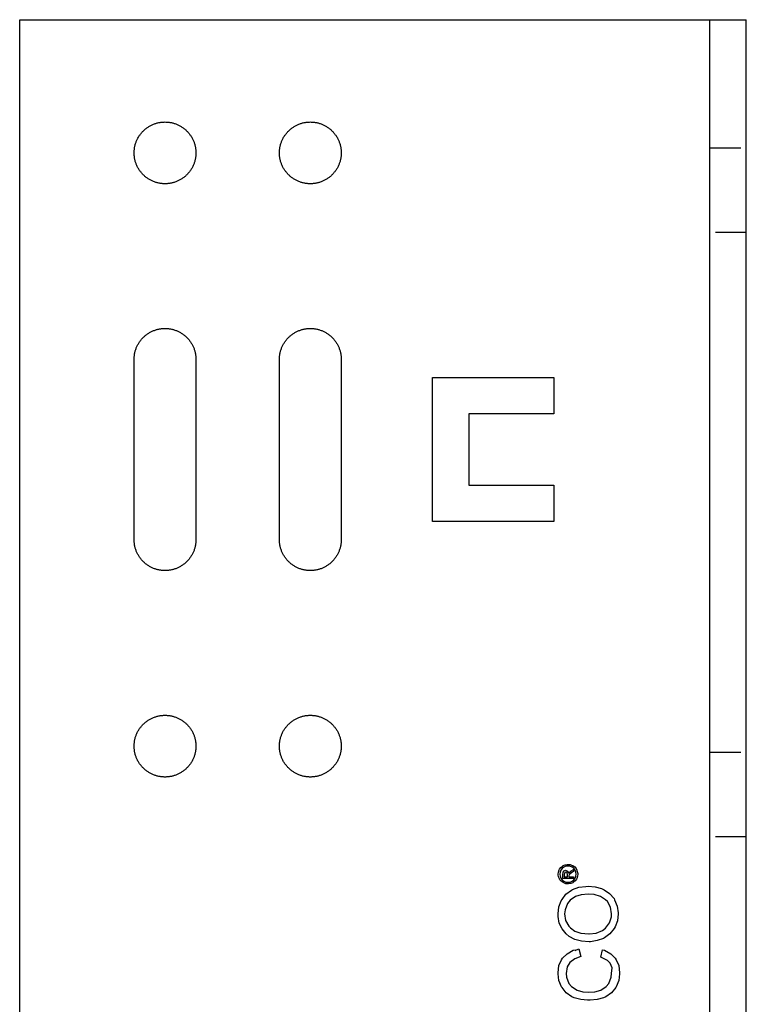
# Model space of a CAD drawing. Units: millimetres. Extents: x 725 to 1036, y -783 to -623.
# Drawn here: x 725 to 785, y -704 to -623 of the extents above; entities that cross this region are included whole.
import ezdxf

# ---------------------------------------------------------------- set-up
doc = ezdxf.new("R2010")
doc.units = ezdxf.units.MM
doc.header["$LTSCALE"] = 0.2
doc.linetypes.add('STRICHLINIE', pattern=[19.05, 12.7, -6.35])
doc.layers.add('GIP_Hidden', color=8, linetype='STRICHLINIE')
doc.layers.add('GIP_Visible', color=7, linetype='Continuous')

# ---------------------------------------------------------------- blocks, each defined once
blk = doc.blocks.new('VECO-A-L3-160-060_RL_1')
at = {"layer": 'GIP_Hidden'}
for points in [[(57, 149.427), (60, 149.427)], [(60, 142.427), (57, 142.427)], [(57, 99.5), (60, 99.5)], [(60, 92.5), (57, 92.5)]]:
    blk.add_lwpolyline(points, dxfattribs=at)
at = {"layer": 'GIP_Visible'}
for points in [[(0, 160), (57, 160)], [(0, 0), (0, 160)], [(57, 160), (60, 160)], [(57, 0), (57, 160)], [(60, 0), (60, 160)], [(9.45, 131.95), (9.451, 132.007), (9.453, 132.064), (9.456, 132.121), (9.46, 132.179), (9.466, 132.237), (9.474, 132.296), (9.482, 132.355), (9.493, 132.414), (9.504, 132.473), (9.517, 132.533), (9.532, 132.592), (9.548, 132.652), (9.566, 132.711), (9.586, 132.77), (9.607, 132.83), (9.629, 132.889), (9.653, 132.947), (9.679, 133.006), (9.706, 133.064), (9.735, 133.121), (9.765, 133.178), (9.797, 133.235), (9.831, 133.29), (9.866, 133.345), (9.902, 133.4), (9.94, 133.453), (9.979, 133.506), (10.02, 133.557), (10.062, 133.608), (10.106, 133.657), (10.151, 133.706), (10.197, 133.753), (10.244, 133.799), (10.293, 133.844), (10.342, 133.888), (10.393, 133.93), (10.444, 133.971), (10.497, 134.01), (10.55, 134.048), (10.605, 134.084), (10.66, 134.119), (10.715, 134.153), (10.772, 134.185), (10.829, 134.215), (10.886, 134.244), (10.944, 134.271), (11.003, 134.297), (11.061, 134.321), (11.12, 134.343), (11.18, 134.364), (11.239, 134.384), (11.298, 134.402), (11.358, 134.418), (11.417, 134.433), (11.477, 134.446), (11.536, 134.457), (11.595, 134.468), (11.654, 134.476), (11.713, 134.484), (11.771, 134.49), (11.829, 134.494), (11.886, 134.497), (11.943, 134.499), (12, 134.5), (12.057, 134.499), (12.114, 134.497), (12.171, 134.494), (12.229, 134.49), (12.287, 134.484), (12.346, 134.476), (12.405, 134.468), (12.464, 134.457), (12.523, 134.446), (12.583, 134.433), (12.642, 134.418), (12.702, 134.402), (12.761, 134.384), (12.82, 134.364), (12.88, 134.343), (12.939, 134.321), (12.997, 134.297), (13.056, 134.271), (13.114, 134.244), (13.171, 134.215), (13.228, 134.185), (13.285, 134.153), (13.34, 134.119), (13.395, 134.084), (13.45, 134.048), (13.503, 134.01), (13.556, 133.971), (13.607, 133.93), (13.658, 133.888), (13.707, 133.844), (13.756, 133.799), (13.803, 133.753), (13.849, 133.706), (13.894, 133.657), (13.938, 133.608), (13.98, 133.557), (14.021, 133.506), (14.06, 133.453), (14.098, 133.4), (14.134, 133.345), (14.169, 133.29), (14.203, 133.235), (14.235, 133.178), (14.265, 133.121), (14.294, 133.064), (14.321, 133.006), (14.347, 132.947), (14.371, 132.889), (14.393, 132.83), (14.414, 132.77), (14.434, 132.711), (14.452, 132.652), (14.468, 132.592), (14.483, 132.533), (14.496, 132.473), (14.507, 132.414), (14.518, 132.355), (14.526, 132.296), (14.534, 132.237), (14.54, 132.179), (14.544, 132.121), (14.547, 132.064), (14.549, 132.007), (14.55, 131.95)], [(21.45, 131.95), (21.451, 132.007), (21.453, 132.064), (21.456, 132.121), (21.46, 132.179), (21.466, 132.237), (21.474, 132.296), (21.482, 132.355), (21.493, 132.414), (21.504, 132.473), (21.517, 132.533), (21.532, 132.592), (21.548, 132.652), (21.566, 132.711), (21.586, 132.77), (21.607, 132.83), (21.629, 132.889), (21.653, 132.947), (21.679, 133.006), (21.706, 133.064), (21.735, 133.121), (21.765, 133.178), (21.797, 133.235), (21.831, 133.29), (21.866, 133.345), (21.902, 133.4), (21.94, 133.453), (21.979, 133.506), (22.02, 133.557), (22.062, 133.608), (22.106, 133.657), (22.151, 133.706), (22.197, 133.753), (22.244, 133.799), (22.293, 133.844), (22.342, 133.888), (22.393, 133.93), (22.444, 133.971), (22.497, 134.01), (22.55, 134.048), (22.605, 134.084), (22.66, 134.119), (22.715, 134.153), (22.772, 134.185), (22.829, 134.215), (22.886, 134.244), (22.944, 134.271), (23.003, 134.297), (23.061, 134.321), (23.12, 134.343), (23.18, 134.364), (23.239, 134.384), (23.298, 134.402), (23.358, 134.418), (23.417, 134.433), (23.477, 134.446), (23.536, 134.457), (23.595, 134.468), (23.654, 134.476), (23.713, 134.484), (23.771, 134.49), (23.829, 134.494), (23.886, 134.497), (23.943, 134.499), (24, 134.5), (24.057, 134.499), (24.114, 134.497), (24.171, 134.494), (24.229, 134.49), (24.287, 134.484), (24.346, 134.476), (24.405, 134.468), (24.464, 134.457), (24.523, 134.446), (24.583, 134.433), (24.642, 134.418), (24.702, 134.402), (24.761, 134.384), (24.82, 134.364), (24.88, 134.343), (24.939, 134.321), (24.997, 134.297), (25.056, 134.271), (25.114, 134.244), (25.171, 134.215), (25.228, 134.185), (25.285, 134.153), (25.34, 134.119), (25.395, 134.084), (25.45, 134.048), (25.503, 134.01), (25.556, 133.971), (25.607, 133.93), (25.658, 133.888), (25.707, 133.844), (25.756, 133.799), (25.803, 133.753), (25.849, 133.706), (25.894, 133.657), (25.938, 133.608), (25.98, 133.557), (26.021, 133.506), (26.06, 133.453), (26.098, 133.4), (26.134, 133.345), (26.169, 133.29), (26.203, 133.235), (26.235, 133.178), (26.265, 133.121), (26.294, 133.064), (26.321, 133.006), (26.347, 132.947), (26.371, 132.889), (26.393, 132.83), (26.414, 132.77), (26.434, 132.711), (26.452, 132.652), (26.468, 132.592), (26.483, 132.533), (26.496, 132.473), (26.507, 132.414), (26.518, 132.355), (26.526, 132.296), (26.534, 132.237), (26.54, 132.179), (26.544, 132.121), (26.547, 132.064), (26.549, 132.007), (26.55, 131.95)], [(9.45, 117.05), (9.45, 131.95)], [(14.55, 131.95), (14.55, 117.05)], [(21.45, 117.05), (21.45, 131.95)], [(26.55, 131.95), (26.55, 117.05)], [(34.1, 118.55), (34.1, 130.45)], [(34.1, 130.45), (44.1, 130.45)], [(44.1, 130.45), (44.1, 127.45)], [(44.1, 127.45), (37.1, 127.45)], [(37.1, 127.45), (37.1, 121.55)], [(37.1, 121.55), (44.1, 121.55)], [(44.1, 121.55), (44.1, 118.55)], [(44.1, 118.55), (34.1, 118.55)], [(14.55, 117.05), (14.549, 116.993), (14.547, 116.936), (14.544, 116.879), (14.54, 116.821), (14.534, 116.763), (14.526, 116.704), (14.518, 116.645), (14.507, 116.586), (14.496, 116.527), (14.483, 116.467), (14.468, 116.408), (14.452, 116.348), (14.434, 116.289), (14.414, 116.23), (14.393, 116.17), (14.371, 116.111), (14.347, 116.053), (14.321, 115.994), (14.294, 115.936), (14.265, 115.879), (14.235, 115.822), (14.203, 115.765), (14.169, 115.71), (14.134, 115.655), (14.098, 115.6), (14.06, 115.547), (14.021, 115.494), (13.98, 115.443), (13.938, 115.392), (13.894, 115.343), (13.849, 115.294), (13.803, 115.247), (13.756, 115.201), (13.707, 115.156), (13.658, 115.112), (13.607, 115.07), (13.556, 115.029), (13.503, 114.99), (13.45, 114.952), (13.395, 114.916), (13.34, 114.881), (13.285, 114.847), (13.228, 114.815), (13.171, 114.785), (13.114, 114.756), (13.056, 114.729), (12.997, 114.703), (12.939, 114.679), (12.88, 114.657), (12.82, 114.636), (12.761, 114.616), (12.702, 114.598), (12.642, 114.582), (12.583, 114.567), (12.523, 114.554), (12.464, 114.543), (12.405, 114.532), (12.346, 114.524), (12.287, 114.516), (12.229, 114.51), (12.171, 114.506), (12.114, 114.503), (12.057, 114.501), (12, 114.5), (11.943, 114.501), (11.886, 114.503), (11.829, 114.506), (11.771, 114.51), (11.713, 114.516), (11.654, 114.524), (11.595, 114.532), (11.536, 114.543), (11.477, 114.554), (11.417, 114.567), (11.358, 114.582), (11.298, 114.598), (11.239, 114.616), (11.18, 114.636), (11.12, 114.657), (11.061, 114.679), (11.003, 114.703), (10.944, 114.729), (10.886, 114.756), (10.829, 114.785), (10.772, 114.815), (10.715, 114.847), (10.66, 114.881), (10.605, 114.916), (10.55, 114.952), (10.497, 114.99), (10.444, 115.029), (10.393, 115.07), (10.342, 115.112), (10.293, 115.156), (10.244, 115.201), (10.197, 115.247), (10.151, 115.294), (10.106, 115.343), (10.062, 115.392), (10.02, 115.443), (9.979, 115.494), (9.94, 115.547), (9.902, 115.6), (9.866, 115.655), (9.831, 115.71), (9.797, 115.765), (9.765, 115.822), (9.735, 115.879), (9.706, 115.936), (9.679, 115.994), (9.653, 116.053), (9.629, 116.111), (9.607, 116.17), (9.586, 116.23), (9.566, 116.289), (9.548, 116.348), (9.532, 116.408), (9.517, 116.467), (9.504, 116.527), (9.493, 116.586), (9.482, 116.645), (9.474, 116.704), (9.466, 116.763), (9.46, 116.821), (9.456, 116.879), (9.453, 116.936), (9.451, 116.993), (9.45, 117.05)], [(26.55, 117.05), (26.549, 116.993), (26.547, 116.936), (26.544, 116.879), (26.54, 116.821), (26.534, 116.763), (26.526, 116.704), (26.518, 116.645), (26.507, 116.586), (26.496, 116.527), (26.483, 116.467), (26.468, 116.408), (26.452, 116.348), (26.434, 116.289), (26.414, 116.23), (26.393, 116.17), (26.371, 116.111), (26.347, 116.053), (26.321, 115.994), (26.294, 115.936), (26.265, 115.879), (26.235, 115.822), (26.203, 115.765), (26.169, 115.71), (26.134, 115.655), (26.098, 115.6), (26.06, 115.547), (26.021, 115.494), (25.98, 115.443), (25.938, 115.392), (25.894, 115.343), (25.849, 115.294), (25.803, 115.247), (25.756, 115.201), (25.707, 115.156), (25.658, 115.112), (25.607, 115.07), (25.556, 115.029), (25.503, 114.99), (25.45, 114.952), (25.395, 114.916), (25.34, 114.881), (25.285, 114.847), (25.228, 114.815), (25.171, 114.785), (25.114, 114.756), (25.056, 114.729), (24.997, 114.703), (24.939, 114.679), (24.88, 114.657), (24.82, 114.636), (24.761, 114.616), (24.702, 114.598), (24.642, 114.582), (24.583, 114.567), (24.523, 114.554), (24.464, 114.543), (24.405, 114.532), (24.346, 114.524), (24.287, 114.516), (24.229, 114.51), (24.171, 114.506), (24.114, 114.503), (24.057, 114.501), (24, 114.5), (23.943, 114.501), (23.886, 114.503), (23.829, 114.506), (23.771, 114.51), (23.713, 114.516), (23.654, 114.524), (23.595, 114.532), (23.536, 114.543), (23.477, 114.554), (23.417, 114.567), (23.358, 114.582), (23.298, 114.598), (23.239, 114.616), (23.18, 114.636), (23.12, 114.657), (23.061, 114.679), (23.003, 114.703), (22.944, 114.729), (22.886, 114.756), (22.829, 114.785), (22.772, 114.815), (22.715, 114.847), (22.66, 114.881), (22.605, 114.916), (22.55, 114.952), (22.497, 114.99), (22.444, 115.029), (22.393, 115.07), (22.342, 115.112), (22.293, 115.156), (22.244, 115.201), (22.197, 115.247), (22.151, 115.294), (22.106, 115.343), (22.062, 115.392), (22.02, 115.443), (21.979, 115.494), (21.94, 115.547), (21.902, 115.6), (21.866, 115.655), (21.831, 115.71), (21.797, 115.765), (21.765, 115.822), (21.735, 115.879), (21.706, 115.936), (21.679, 115.994), (21.653, 116.053), (21.629, 116.111), (21.607, 116.17), (21.586, 116.23), (21.566, 116.289), (21.548, 116.348), (21.532, 116.408), (21.517, 116.467), (21.504, 116.527), (21.493, 116.586), (21.482, 116.645), (21.474, 116.704), (21.466, 116.763), (21.46, 116.821), (21.456, 116.879), (21.453, 116.936), (21.451, 116.993), (21.45, 117.05)], [(45.256, 89.679), (45.331, 89.521), (45.331, 89.498), (45.376, 89.566), (45.519, 89.679), (45.549, 89.701), (45.722, 89.807), (45.722, 89.634), (45.587, 89.558), (45.414, 89.438), (45.384, 89.408), (45.353, 89.295), (45.353, 89.212), (45.722, 89.212), (45.722, 89.076), (44.849, 89.076), (44.849, 89.37), (44.864, 89.566), (44.872, 89.596), (44.962, 89.701), (45.082, 89.746), (45.248, 89.679)]]:
    blk.add_lwpolyline(points, dxfattribs=at)
for points in [[(14.55, 149), (14.549, 148.943), (14.547, 148.886), (14.544, 148.829), (14.54, 148.771), (14.534, 148.713), (14.526, 148.654), (14.518, 148.595), (14.507, 148.536), (14.496, 148.477), (14.483, 148.417), (14.468, 148.358), (14.452, 148.298), (14.434, 148.239), (14.414, 148.18), (14.393, 148.12), (14.371, 148.061), (14.347, 148.003), (14.321, 147.944), (14.294, 147.886), (14.265, 147.829), (14.235, 147.772), (14.203, 147.715), (14.169, 147.66), (14.134, 147.605), (14.098, 147.55), (14.06, 147.497), (14.021, 147.444), (13.98, 147.393), (13.938, 147.342), (13.894, 147.293), (13.849, 147.244), (13.803, 147.197), (13.756, 147.151), (13.707, 147.106), (13.658, 147.062), (13.607, 147.02), (13.556, 146.979), (13.503, 146.94), (13.45, 146.902), (13.395, 146.866), (13.34, 146.831), (13.285, 146.797), (13.228, 146.765), (13.171, 146.735), (13.114, 146.706), (13.056, 146.679), (12.997, 146.653), (12.939, 146.629), (12.88, 146.607), (12.82, 146.586), (12.761, 146.566), (12.702, 146.548), (12.642, 146.532), (12.583, 146.517), (12.523, 146.504), (12.464, 146.493), (12.405, 146.482), (12.346, 146.474), (12.287, 146.466), (12.229, 146.46), (12.171, 146.456), (12.114, 146.453), (12.057, 146.451), (12, 146.45), (11.943, 146.451), (11.886, 146.453), (11.829, 146.456), (11.771, 146.46), (11.713, 146.466), (11.654, 146.474), (11.595, 146.482), (11.536, 146.493), (11.477, 146.504), (11.417, 146.517), (11.358, 146.532), (11.298, 146.548), (11.239, 146.566), (11.18, 146.586), (11.12, 146.607), (11.061, 146.629), (11.003, 146.653), (10.944, 146.679), (10.886, 146.706), (10.829, 146.735), (10.772, 146.765), (10.715, 146.797), (10.66, 146.831), (10.605, 146.866), (10.55, 146.902), (10.497, 146.94), (10.444, 146.979), (10.393, 147.02), (10.342, 147.062), (10.293, 147.106), (10.244, 147.151), (10.197, 147.197), (10.151, 147.244), (10.106, 147.293), (10.062, 147.342), (10.02, 147.393), (9.979, 147.444), (9.94, 147.497), (9.902, 147.55), (9.866, 147.605), (9.831, 147.66), (9.797, 147.715), (9.765, 147.772), (9.735, 147.829), (9.706, 147.886), (9.679, 147.944), (9.653, 148.003), (9.629, 148.061), (9.607, 148.12), (9.586, 148.18), (9.566, 148.239), (9.548, 148.298), (9.532, 148.358), (9.517, 148.417), (9.504, 148.477), (9.493, 148.536), (9.482, 148.595), (9.474, 148.654), (9.466, 148.713), (9.46, 148.771), (9.456, 148.829), (9.453, 148.886), (9.451, 148.943), (9.45, 149), (9.451, 149.057), (9.453, 149.114), (9.456, 149.171), (9.46, 149.229), (9.466, 149.287), (9.474, 149.346), (9.482, 149.405), (9.493, 149.464), (9.504, 149.523), (9.517, 149.583), (9.532, 149.642), (9.548, 149.702), (9.566, 149.761), (9.586, 149.82), (9.607, 149.88), (9.629, 149.939), (9.653, 149.997), (9.679, 150.056), (9.706, 150.114), (9.735, 150.171), (9.765, 150.228), (9.797, 150.285), (9.831, 150.34), (9.866, 150.395), (9.902, 150.45), (9.94, 150.503), (9.979, 150.556), (10.02, 150.607), (10.062, 150.658), (10.106, 150.707), (10.151, 150.756), (10.197, 150.803), (10.244, 150.849), (10.293, 150.894), (10.342, 150.938), (10.393, 150.98), (10.444, 151.021), (10.497, 151.06), (10.55, 151.098), (10.605, 151.134), (10.66, 151.169), (10.715, 151.203), (10.772, 151.235), (10.829, 151.265), (10.886, 151.294), (10.944, 151.321), (11.003, 151.347), (11.061, 151.371), (11.12, 151.393), (11.18, 151.414), (11.239, 151.434), (11.298, 151.452), (11.358, 151.468), (11.417, 151.483), (11.477, 151.496), (11.536, 151.507), (11.595, 151.518), (11.654, 151.526), (11.713, 151.534), (11.771, 151.54), (11.829, 151.544), (11.886, 151.547), (11.943, 151.549), (12, 151.55), (12.057, 151.549), (12.114, 151.547), (12.171, 151.544), (12.229, 151.54), (12.287, 151.534), (12.346, 151.526), (12.405, 151.518), (12.464, 151.507), (12.523, 151.496), (12.583, 151.483), (12.642, 151.468), (12.702, 151.452), (12.761, 151.434), (12.82, 151.414), (12.88, 151.393), (12.939, 151.371), (12.997, 151.347), (13.056, 151.321), (13.114, 151.294), (13.171, 151.265), (13.228, 151.235), (13.285, 151.203), (13.34, 151.169), (13.395, 151.134), (13.45, 151.098), (13.503, 151.06), (13.556, 151.021), (13.607, 150.98), (13.658, 150.938), (13.707, 150.894), (13.756, 150.849), (13.803, 150.803), (13.849, 150.756), (13.894, 150.707), (13.938, 150.658), (13.98, 150.607), (14.021, 150.556), (14.06, 150.503), (14.098, 150.45), (14.134, 150.395), (14.169, 150.34), (14.203, 150.285), (14.235, 150.228), (14.265, 150.171), (14.294, 150.114), (14.321, 150.056), (14.347, 149.997), (14.371, 149.939), (14.393, 149.88), (14.414, 149.82), (14.434, 149.761), (14.452, 149.702), (14.468, 149.642), (14.483, 149.583), (14.496, 149.523), (14.507, 149.464), (14.518, 149.405), (14.526, 149.346), (14.534, 149.287), (14.54, 149.229), (14.544, 149.171), (14.547, 149.114), (14.549, 149.057)], [(26.55, 149), (26.549, 148.943), (26.547, 148.886), (26.544, 148.829), (26.54, 148.771), (26.534, 148.713), (26.526, 148.654), (26.518, 148.595), (26.507, 148.536), (26.496, 148.477), (26.483, 148.417), (26.468, 148.358), (26.452, 148.298), (26.434, 148.239), (26.414, 148.18), (26.393, 148.12), (26.371, 148.061), (26.347, 148.003), (26.321, 147.944), (26.294, 147.886), (26.265, 147.829), (26.235, 147.772), (26.203, 147.715), (26.169, 147.66), (26.134, 147.605), (26.098, 147.55), (26.06, 147.497), (26.021, 147.444), (25.98, 147.393), (25.938, 147.342), (25.894, 147.293), (25.849, 147.244), (25.803, 147.197), (25.756, 147.151), (25.707, 147.106), (25.658, 147.062), (25.607, 147.02), (25.556, 146.979), (25.503, 146.94), (25.45, 146.902), (25.395, 146.866), (25.34, 146.831), (25.285, 146.797), (25.228, 146.765), (25.171, 146.735), (25.114, 146.706), (25.056, 146.679), (24.997, 146.653), (24.939, 146.629), (24.88, 146.607), (24.82, 146.586), (24.761, 146.566), (24.702, 146.548), (24.642, 146.532), (24.583, 146.517), (24.523, 146.504), (24.464, 146.493), (24.405, 146.482), (24.346, 146.474), (24.287, 146.466), (24.229, 146.46), (24.171, 146.456), (24.114, 146.453), (24.057, 146.451), (24, 146.45), (23.943, 146.451), (23.886, 146.453), (23.829, 146.456), (23.771, 146.46), (23.713, 146.466), (23.654, 146.474), (23.595, 146.482), (23.536, 146.493), (23.477, 146.504), (23.417, 146.517), (23.358, 146.532), (23.298, 146.548), (23.239, 146.566), (23.18, 146.586), (23.12, 146.607), (23.061, 146.629), (23.003, 146.653), (22.944, 146.679), (22.886, 146.706), (22.829, 146.735), (22.772, 146.765), (22.715, 146.797), (22.66, 146.831), (22.605, 146.866), (22.55, 146.902), (22.497, 146.94), (22.444, 146.979), (22.393, 147.02), (22.342, 147.062), (22.293, 147.106), (22.244, 147.151), (22.197, 147.197), (22.151, 147.244), (22.106, 147.293), (22.062, 147.342), (22.02, 147.393), (21.979, 147.444), (21.94, 147.497), (21.902, 147.55), (21.866, 147.605), (21.831, 147.66), (21.797, 147.715), (21.765, 147.772), (21.735, 147.829), (21.706, 147.886), (21.679, 147.944), (21.653, 148.003), (21.629, 148.061), (21.607, 148.12), (21.586, 148.18), (21.566, 148.239), (21.548, 148.298), (21.532, 148.358), (21.517, 148.417), (21.504, 148.477), (21.493, 148.536), (21.482, 148.595), (21.474, 148.654), (21.466, 148.713), (21.46, 148.771), (21.456, 148.829), (21.453, 148.886), (21.451, 148.943), (21.45, 149), (21.451, 149.057), (21.453, 149.114), (21.456, 149.171), (21.46, 149.229), (21.466, 149.287), (21.474, 149.346), (21.482, 149.405), (21.493, 149.464), (21.504, 149.523), (21.517, 149.583), (21.532, 149.642), (21.548, 149.702), (21.566, 149.761), (21.586, 149.82), (21.607, 149.88), (21.629, 149.939), (21.653, 149.997), (21.679, 150.056), (21.706, 150.114), (21.735, 150.171), (21.765, 150.228), (21.797, 150.285), (21.831, 150.34), (21.866, 150.395), (21.902, 150.45), (21.94, 150.503), (21.979, 150.556), (22.02, 150.607), (22.062, 150.658), (22.106, 150.707), (22.151, 150.756), (22.197, 150.803), (22.244, 150.849), (22.293, 150.894), (22.342, 150.938), (22.393, 150.98), (22.444, 151.021), (22.497, 151.06), (22.55, 151.098), (22.605, 151.134), (22.66, 151.169), (22.715, 151.203), (22.772, 151.235), (22.829, 151.265), (22.886, 151.294), (22.944, 151.321), (23.003, 151.347), (23.061, 151.371), (23.12, 151.393), (23.18, 151.414), (23.239, 151.434), (23.298, 151.452), (23.358, 151.468), (23.417, 151.483), (23.477, 151.496), (23.536, 151.507), (23.595, 151.518), (23.654, 151.526), (23.713, 151.534), (23.771, 151.54), (23.829, 151.544), (23.886, 151.547), (23.943, 151.549), (24, 151.55), (24.057, 151.549), (24.114, 151.547), (24.171, 151.544), (24.229, 151.54), (24.287, 151.534), (24.346, 151.526), (24.405, 151.518), (24.464, 151.507), (24.523, 151.496), (24.583, 151.483), (24.642, 151.468), (24.702, 151.452), (24.761, 151.434), (24.82, 151.414), (24.88, 151.393), (24.939, 151.371), (24.997, 151.347), (25.056, 151.321), (25.114, 151.294), (25.171, 151.265), (25.228, 151.235), (25.285, 151.203), (25.34, 151.169), (25.395, 151.134), (25.45, 151.098), (25.503, 151.06), (25.556, 151.021), (25.607, 150.98), (25.658, 150.938), (25.707, 150.894), (25.756, 150.849), (25.803, 150.803), (25.849, 150.756), (25.894, 150.707), (25.938, 150.658), (25.98, 150.607), (26.021, 150.556), (26.06, 150.503), (26.098, 150.45), (26.134, 150.395), (26.169, 150.34), (26.203, 150.285), (26.235, 150.228), (26.265, 150.171), (26.294, 150.114), (26.321, 150.056), (26.347, 149.997), (26.371, 149.939), (26.393, 149.88), (26.414, 149.82), (26.434, 149.761), (26.452, 149.702), (26.468, 149.642), (26.483, 149.583), (26.496, 149.523), (26.507, 149.464), (26.518, 149.405), (26.526, 149.346), (26.534, 149.287), (26.54, 149.229), (26.544, 149.171), (26.547, 149.114), (26.549, 149.057)], [(14.55, 100), (14.549, 99.943), (14.547, 99.886), (14.544, 99.829), (14.54, 99.771), (14.534, 99.713), (14.526, 99.654), (14.518, 99.595), (14.507, 99.536), (14.496, 99.477), (14.483, 99.417), (14.468, 99.358), (14.452, 99.298), (14.434, 99.239), (14.414, 99.18), (14.393, 99.12), (14.371, 99.061), (14.347, 99.003), (14.321, 98.944), (14.294, 98.886), (14.265, 98.829), (14.235, 98.772), (14.203, 98.715), (14.169, 98.66), (14.134, 98.605), (14.098, 98.55), (14.06, 98.497), (14.021, 98.444), (13.98, 98.393), (13.938, 98.342), (13.894, 98.293), (13.849, 98.244), (13.803, 98.197), (13.756, 98.151), (13.707, 98.106), (13.658, 98.062), (13.607, 98.02), (13.556, 97.979), (13.503, 97.94), (13.45, 97.902), (13.395, 97.866), (13.34, 97.831), (13.285, 97.797), (13.228, 97.765), (13.171, 97.735), (13.114, 97.706), (13.056, 97.679), (12.997, 97.653), (12.939, 97.629), (12.88, 97.607), (12.82, 97.586), (12.761, 97.566), (12.702, 97.548), (12.642, 97.532), (12.583, 97.517), (12.523, 97.504), (12.464, 97.493), (12.405, 97.482), (12.346, 97.474), (12.287, 97.466), (12.229, 97.46), (12.171, 97.456), (12.114, 97.453), (12.057, 97.451), (12, 97.45), (11.943, 97.451), (11.886, 97.453), (11.829, 97.456), (11.771, 97.46), (11.713, 97.466), (11.654, 97.474), (11.595, 97.482), (11.536, 97.493), (11.477, 97.504), (11.417, 97.517), (11.358, 97.532), (11.298, 97.548), (11.239, 97.566), (11.18, 97.586), (11.12, 97.607), (11.061, 97.629), (11.003, 97.653), (10.944, 97.679), (10.886, 97.706), (10.829, 97.735), (10.772, 97.765), (10.715, 97.797), (10.66, 97.831), (10.605, 97.866), (10.55, 97.902), (10.497, 97.94), (10.444, 97.979), (10.393, 98.02), (10.342, 98.062), (10.293, 98.106), (10.244, 98.151), (10.197, 98.197), (10.151, 98.244), (10.106, 98.293), (10.062, 98.342), (10.02, 98.393), (9.979, 98.444), (9.94, 98.497), (9.902, 98.55), (9.866, 98.605), (9.831, 98.66), (9.797, 98.715), (9.765, 98.772), (9.735, 98.829), (9.706, 98.886), (9.679, 98.944), (9.653, 99.003), (9.629, 99.061), (9.607, 99.12), (9.586, 99.18), (9.566, 99.239), (9.548, 99.298), (9.532, 99.358), (9.517, 99.417), (9.504, 99.477), (9.493, 99.536), (9.482, 99.595), (9.474, 99.654), (9.466, 99.713), (9.46, 99.771), (9.456, 99.829), (9.453, 99.886), (9.451, 99.943), (9.45, 100), (9.451, 100.057), (9.453, 100.114), (9.456, 100.171), (9.46, 100.229), (9.466, 100.287), (9.474, 100.346), (9.482, 100.405), (9.493, 100.464), (9.504, 100.523), (9.517, 100.583), (9.532, 100.642), (9.548, 100.702), (9.566, 100.761), (9.586, 100.82), (9.607, 100.88), (9.629, 100.939), (9.653, 100.997), (9.679, 101.056), (9.706, 101.114), (9.735, 101.171), (9.765, 101.228), (9.797, 101.285), (9.831, 101.34), (9.866, 101.395), (9.902, 101.45), (9.94, 101.503), (9.979, 101.556), (10.02, 101.607), (10.062, 101.658), (10.106, 101.707), (10.151, 101.756), (10.197, 101.803), (10.244, 101.849), (10.293, 101.894), (10.342, 101.938), (10.393, 101.98), (10.444, 102.021), (10.497, 102.06), (10.55, 102.098), (10.605, 102.134), (10.66, 102.169), (10.715, 102.203), (10.772, 102.235), (10.829, 102.265), (10.886, 102.294), (10.944, 102.321), (11.003, 102.347), (11.061, 102.371), (11.12, 102.393), (11.18, 102.414), (11.239, 102.434), (11.298, 102.452), (11.358, 102.468), (11.417, 102.483), (11.477, 102.496), (11.536, 102.507), (11.595, 102.518), (11.654, 102.526), (11.713, 102.534), (11.771, 102.54), (11.829, 102.544), (11.886, 102.547), (11.943, 102.549), (12, 102.55), (12.057, 102.549), (12.114, 102.547), (12.171, 102.544), (12.229, 102.54), (12.287, 102.534), (12.346, 102.526), (12.405, 102.518), (12.464, 102.507), (12.523, 102.496), (12.583, 102.483), (12.642, 102.468), (12.702, 102.452), (12.761, 102.434), (12.82, 102.414), (12.88, 102.393), (12.939, 102.371), (12.997, 102.347), (13.056, 102.321), (13.114, 102.294), (13.171, 102.265), (13.228, 102.235), (13.285, 102.203), (13.34, 102.169), (13.395, 102.134), (13.45, 102.098), (13.503, 102.06), (13.556, 102.021), (13.607, 101.98), (13.658, 101.938), (13.707, 101.894), (13.756, 101.849), (13.803, 101.803), (13.849, 101.756), (13.894, 101.707), (13.938, 101.658), (13.98, 101.607), (14.021, 101.556), (14.06, 101.503), (14.098, 101.45), (14.134, 101.395), (14.169, 101.34), (14.203, 101.285), (14.235, 101.228), (14.265, 101.171), (14.294, 101.114), (14.321, 101.056), (14.347, 100.997), (14.371, 100.939), (14.393, 100.88), (14.414, 100.82), (14.434, 100.761), (14.452, 100.702), (14.468, 100.642), (14.483, 100.583), (14.496, 100.523), (14.507, 100.464), (14.518, 100.405), (14.526, 100.346), (14.534, 100.287), (14.54, 100.229), (14.544, 100.171), (14.547, 100.114), (14.549, 100.057)], [(26.55, 100), (26.549, 99.943), (26.547, 99.886), (26.544, 99.829), (26.54, 99.771), (26.534, 99.713), (26.526, 99.654), (26.518, 99.595), (26.507, 99.536), (26.496, 99.477), (26.483, 99.417), (26.468, 99.358), (26.452, 99.298), (26.434, 99.239), (26.414, 99.18), (26.393, 99.12), (26.371, 99.061), (26.347, 99.003), (26.321, 98.944), (26.294, 98.886), (26.265, 98.829), (26.235, 98.772), (26.203, 98.715), (26.169, 98.66), (26.134, 98.605), (26.098, 98.55), (26.06, 98.497), (26.021, 98.444), (25.98, 98.393), (25.938, 98.342), (25.894, 98.293), (25.849, 98.244), (25.803, 98.197), (25.756, 98.151), (25.707, 98.106), (25.658, 98.062), (25.607, 98.02), (25.556, 97.979), (25.503, 97.94), (25.45, 97.902), (25.395, 97.866), (25.34, 97.831), (25.285, 97.797), (25.228, 97.765), (25.171, 97.735), (25.114, 97.706), (25.056, 97.679), (24.997, 97.653), (24.939, 97.629), (24.88, 97.607), (24.82, 97.586), (24.761, 97.566), (24.702, 97.548), (24.642, 97.532), (24.583, 97.517), (24.523, 97.504), (24.464, 97.493), (24.405, 97.482), (24.346, 97.474), (24.287, 97.466), (24.229, 97.46), (24.171, 97.456), (24.114, 97.453), (24.057, 97.451), (24, 97.45), (23.943, 97.451), (23.886, 97.453), (23.829, 97.456), (23.771, 97.46), (23.713, 97.466), (23.654, 97.474), (23.595, 97.482), (23.536, 97.493), (23.477, 97.504), (23.417, 97.517), (23.358, 97.532), (23.298, 97.548), (23.239, 97.566), (23.18, 97.586), (23.12, 97.607), (23.061, 97.629), (23.003, 97.653), (22.944, 97.679), (22.886, 97.706), (22.829, 97.735), (22.772, 97.765), (22.715, 97.797), (22.66, 97.831), (22.605, 97.866), (22.55, 97.902), (22.497, 97.94), (22.444, 97.979), (22.393, 98.02), (22.342, 98.062), (22.293, 98.106), (22.244, 98.151), (22.197, 98.197), (22.151, 98.244), (22.106, 98.293), (22.062, 98.342), (22.02, 98.393), (21.979, 98.444), (21.94, 98.497), (21.902, 98.55), (21.866, 98.605), (21.831, 98.66), (21.797, 98.715), (21.765, 98.772), (21.735, 98.829), (21.706, 98.886), (21.679, 98.944), (21.653, 99.003), (21.629, 99.061), (21.607, 99.12), (21.586, 99.18), (21.566, 99.239), (21.548, 99.298), (21.532, 99.358), (21.517, 99.417), (21.504, 99.477), (21.493, 99.536), (21.482, 99.595), (21.474, 99.654), (21.466, 99.713), (21.46, 99.771), (21.456, 99.829), (21.453, 99.886), (21.451, 99.943), (21.45, 100), (21.451, 100.057), (21.453, 100.114), (21.456, 100.171), (21.46, 100.229), (21.466, 100.287), (21.474, 100.346), (21.482, 100.405), (21.493, 100.464), (21.504, 100.523), (21.517, 100.583), (21.532, 100.642), (21.548, 100.702), (21.566, 100.761), (21.586, 100.82), (21.607, 100.88), (21.629, 100.939), (21.653, 100.997), (21.679, 101.056), (21.706, 101.114), (21.735, 101.171), (21.765, 101.228), (21.797, 101.285), (21.831, 101.34), (21.866, 101.395), (21.902, 101.45), (21.94, 101.503), (21.979, 101.556), (22.02, 101.607), (22.062, 101.658), (22.106, 101.707), (22.151, 101.756), (22.197, 101.803), (22.244, 101.849), (22.293, 101.894), (22.342, 101.938), (22.393, 101.98), (22.444, 102.021), (22.497, 102.06), (22.55, 102.098), (22.605, 102.134), (22.66, 102.169), (22.715, 102.203), (22.772, 102.235), (22.829, 102.265), (22.886, 102.294), (22.944, 102.321), (23.003, 102.347), (23.061, 102.371), (23.12, 102.393), (23.18, 102.414), (23.239, 102.434), (23.298, 102.452), (23.358, 102.468), (23.417, 102.483), (23.477, 102.496), (23.536, 102.507), (23.595, 102.518), (23.654, 102.526), (23.713, 102.534), (23.771, 102.54), (23.829, 102.544), (23.886, 102.547), (23.943, 102.549), (24, 102.55), (24.057, 102.549), (24.114, 102.547), (24.171, 102.544), (24.229, 102.54), (24.287, 102.534), (24.346, 102.526), (24.405, 102.518), (24.464, 102.507), (24.523, 102.496), (24.583, 102.483), (24.642, 102.468), (24.702, 102.452), (24.761, 102.434), (24.82, 102.414), (24.88, 102.393), (24.939, 102.371), (24.997, 102.347), (25.056, 102.321), (25.114, 102.294), (25.171, 102.265), (25.228, 102.235), (25.285, 102.203), (25.34, 102.169), (25.395, 102.134), (25.45, 102.098), (25.503, 102.06), (25.556, 102.021), (25.607, 101.98), (25.658, 101.938), (25.707, 101.894), (25.756, 101.849), (25.803, 101.803), (25.849, 101.756), (25.894, 101.707), (25.938, 101.658), (25.98, 101.607), (26.021, 101.556), (26.06, 101.503), (26.098, 101.45), (26.134, 101.395), (26.169, 101.34), (26.203, 101.285), (26.235, 101.228), (26.265, 101.171), (26.294, 101.114), (26.321, 101.056), (26.347, 100.997), (26.371, 100.939), (26.393, 100.88), (26.414, 100.82), (26.434, 100.761), (26.452, 100.702), (26.468, 100.642), (26.483, 100.583), (26.496, 100.523), (26.507, 100.464), (26.518, 100.405), (26.526, 100.346), (26.534, 100.287), (26.54, 100.229), (26.544, 100.171), (26.547, 100.114), (26.549, 100.057)], [(44.488, 89.603), (44.548, 89.784), (44.571, 89.829), (44.676, 89.972), (44.811, 90.093), (44.864, 90.13), (45.037, 90.198), (45.218, 90.236), (45.271, 90.236), (45.451, 90.213), (45.625, 90.153), (45.677, 90.13), (45.828, 90.025), (45.941, 89.882), (45.978, 89.829), (46.046, 89.656), (46.084, 89.483), (46.084, 89.43), (46.061, 89.25), (46.001, 89.076), (45.978, 89.024), (45.865, 88.873), (45.73, 88.76), (45.677, 88.723), (45.504, 88.655), (45.323, 88.617), (45.271, 88.617), (45.098, 88.64), (44.924, 88.7), (44.864, 88.73), (44.721, 88.836), (44.601, 88.971), (44.571, 89.031), (44.495, 89.204), (44.465, 89.378), (44.465, 89.43)], [(44.623, 89.25), (44.683, 89.099), (44.796, 88.948), (44.932, 88.843), (45.105, 88.775), (45.271, 88.753), (45.451, 88.775), (45.609, 88.843), (45.752, 88.956), (45.858, 89.091), (45.926, 89.265), (45.948, 89.43), (45.926, 89.603), (45.858, 89.762), (45.745, 89.912), (45.609, 90.01), (45.436, 90.085), (45.271, 90.1), (45.098, 90.078), (44.932, 90.01), (44.789, 89.905), (44.683, 89.762), (44.616, 89.588), (44.601, 89.43)], [(45.233, 89.385), (45.195, 89.551), (45.098, 89.596), (45.03, 89.573), (44.985, 89.513), (44.97, 89.37), (44.97, 89.212), (45.233, 89.212)], [(44.507, 86.72), (44.714, 87.225), (44.783, 87.34), (45.105, 87.777), (45.564, 88.099), (45.656, 88.167), (46.161, 88.351), (46.736, 88.42), (46.943, 88.443), (47.517, 88.374), (48.045, 88.236), (48.252, 88.144), (48.712, 87.823), (49.079, 87.409), (49.125, 87.317), (49.332, 86.789), (49.424, 86.238), (49.424, 86.146), (49.355, 85.571), (49.171, 85.066), (49.102, 84.928), (48.735, 84.491), (48.298, 84.17), (48.206, 84.124), (47.678, 83.94), (47.126, 83.848), (47.011, 83.848), (46.391, 83.894), (45.84, 84.032), (45.38, 84.285), (45.128, 84.491), (44.783, 84.905), (44.553, 85.387), (44.461, 85.939), (44.461, 86.146)], [(45.036, 86.49), (44.99, 86.146), (45.082, 85.594), (45.357, 85.135), (45.472, 84.997), (45.84, 84.721), (46.345, 84.56), (46.989, 84.491), (47.011, 84.491), (47.609, 84.56), (48.114, 84.767), (48.367, 84.974), (48.712, 85.41), (48.872, 85.916), (48.872, 86.146), (48.781, 86.697), (48.528, 87.157), (48.367, 87.317), (47.953, 87.593), (47.425, 87.754), (46.943, 87.777), (46.368, 87.731), (45.909, 87.593), (45.449, 87.271), (45.242, 86.996)], [(44.53, 81.872), (44.737, 82.355), (44.829, 82.493), (45.196, 82.86), (45.702, 83.136), (45.863, 83.182), (45.873, 83.134), (46.184, 83.251), (46.345, 82.63), (45.84, 82.447), (45.426, 82.125), (45.219, 81.78), (45.128, 81.229), (45.15, 80.93), (45.357, 80.402), (45.564, 80.149), (46.024, 79.85), (46.506, 79.713), (47, 79.675), (47.494, 79.713), (47.976, 79.85), (48.436, 80.149), (48.643, 80.402), (48.85, 80.93), (48.872, 81.229), (48.92, 81.682), (48.758, 82.079), (48.528, 82.286), (47.999, 82.561), (48.137, 83.182), (48.298, 83.136), (48.804, 82.86), (49.171, 82.493), (49.263, 82.355), (49.47, 81.872), (49.539, 81.275), (49.539, 81.183), (49.47, 80.632), (49.263, 80.126), (49.217, 80.057), (48.872, 79.621), (48.413, 79.299), (48.206, 79.207), (47.678, 79.069), (47.103, 79.023), (46.897, 79.023), (46.322, 79.069), (45.794, 79.207), (45.587, 79.299), (45.128, 79.621), (44.783, 80.057), (44.737, 80.126), (44.53, 80.632), (44.461, 81.183), (44.461, 81.275)]]:
    blk.add_lwpolyline(points, close=True, dxfattribs=at)

msp = doc.modelspace()

# ---------------------------------------------------------------- block references
msp.add_blockref('VECO-A-L3-160-060_RL_1', (724.903, -782.771))

doc.saveas('drawing.dxf')
